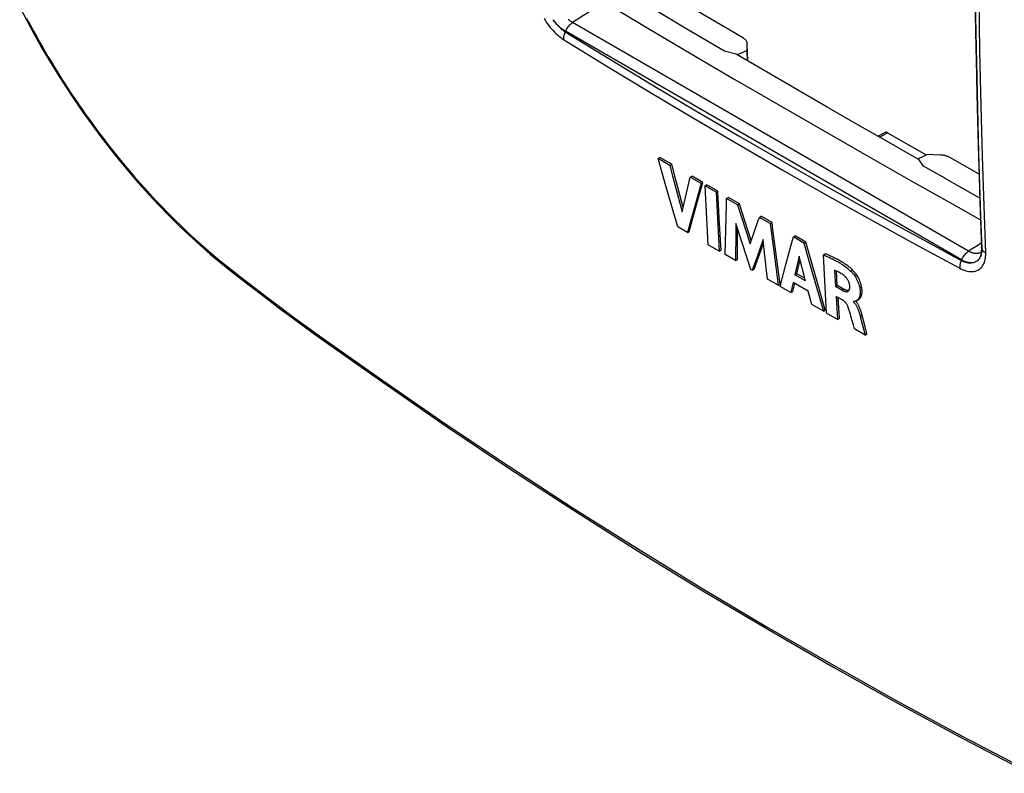
# Model space of a CAD drawing. Units: millimetres. Extents: x -33 to 37, y -50 to 52.
# Drawn here: x -29 to 9, y -43 to -15 of the extents above; entities that cross this region are included whole.
import ezdxf

# ---------------------------------------------------------------- set-up
doc = ezdxf.new("R2010")
doc.units = ezdxf.units.MM
doc.header["$LTSCALE"] = 16.335
doc.layers.get('0').update_dxf_attribs({"linetype": 'CONTINUOUS'})
doc.layers.add('RACCORDO', color=7, linetype='CONTINUOUS')
doc.layers.add('SMUSSO', color=7, linetype='CONTINUOUS')

msp = doc.modelspace()

# ---------------------------------------------------------------- linework, layer by layer
at = {"color": 7, "linetype": 'CONTINUOUS'}
for p, q in [((-6.476, -13.967), (-4.842, -14.938)), ((-3.178, -15.09), (-4.668, -14.207)), ((-4.842, -14.938), (-3.201, -15.907)), ((-1.952, -15.811), (-3.287, -15.025)), ((-3.201, -15.907), (-1.555, -16.871)), ((-1.507, -15.921), (-1.952, -15.811)), ((-0.366, -16.588), (-1.507, -15.921)), ((0.777, -17.253), (-0.366, -16.588)), ((-1.555, -16.871), (0.097, -17.832)), ((1.924, -17.917), (0.777, -17.253)), ((0.097, -17.832), (1.755, -18.789)), ((3.073, -18.579), (1.924, -17.917)), ((1.755, -18.789), (3.419, -19.743)), ((4.224, -19.239), (3.073, -18.579)), ((5.379, -19.897), (4.224, -19.239)), ((-4.452, -19.849), (-4.381, -19.808)), ((-4.007, -20.11), (-4.452, -19.849)), ((-4.207, -20.711), (-4.452, -19.849)), ((-3.936, -20.069), (-4.381, -19.808)), ((3.419, -19.743), (5.088, -20.693)), ((5.544, -20.139), (5.379, -19.897)), ((-4.007, -20.11), (-3.936, -20.069)), ((-4.007, -20.11), (-3.906, -20.499)), ((-3.785, -20.652), (-3.936, -20.069)), ((6.376, -20.611), (5.544, -20.139)), ((-3.959, -21.571), (-4.207, -20.711)), ((-3.906, -20.499), (-3.551, -21.856)), ((-3.513, -21.692), (-3.785, -20.652)), ((-3.348, -20.99), (-3.245, -20.555)), ((-3.245, -20.555), (-3.174, -20.515)), ((-2.834, -20.795), (-3.245, -20.555)), ((-2.764, -20.754), (-3.174, -20.515)), ((-2.937, -21.371), (-2.764, -20.754)), ((-2.834, -20.795), (-2.764, -20.754)), ((5.088, -20.693), (6.763, -21.639)), ((7.671, -21.342), (6.34, -20.591)), ((-3.551, -21.856), (-3.348, -20.99)), ((-2.834, -20.795), (-3.122, -21.823)), ((-2.682, -20.884), (-2.611, -20.843)), ((-2.669, -21.131), (-2.682, -20.884)), ((-2.27, -21.123), (-2.682, -20.884)), ((-2.617, -22.117), (-2.669, -21.131)), ((-2.199, -21.083), (-2.611, -20.843)), ((-2.27, -21.123), (-2.199, -21.083)), ((-2.27, -21.123), (-2.219, -22.11)), ((-2.187, -21.329), (-2.199, -21.083)), ((-3.164, -22.192), (-2.937, -21.371)), ((-2.135, -22.316), (-2.187, -21.329)), ((-1.878, -21.591), (-1.87, -21.356)), ((-1.87, -21.356), (-1.799, -21.315)), ((-1.458, -21.595), (-1.87, -21.356)), ((-1.387, -21.554), (-1.799, -21.315)), ((-3.709, -22.431), (-3.959, -21.571)), ((-3.122, -21.823), (-3.347, -22.642)), ((-1.905, -22.531), (-1.878, -21.591)), ((-1.458, -21.595), (-1.387, -21.554)), ((-1.458, -21.595), (-0.986, -23.063)), ((-1.283, -21.881), (-1.387, -21.554)), ((-0.942, -22.938), (-1.283, -21.881)), ((6.763, -21.639), (7.7, -22.164)), ((-3.276, -22.601), (-3.164, -22.192)), ((-2.562, -23.101), (-2.617, -22.117)), ((-2.219, -22.11), (-2.15, -23.34)), ((-0.986, -23.063), (-0.676, -22.181)), ((-0.676, -22.181), (-0.637, -22.07)), ((-0.637, -22.07), (-0.566, -22.029)), ((-0.228, -22.306), (-0.637, -22.07)), ((-0.157, -22.265), (-0.566, -22.029)), ((-3.347, -22.642), (-3.709, -22.431)), ((-3.347, -22.642), (-3.276, -22.601)), ((-2.079, -23.299), (-2.135, -22.316)), ((-1.928, -23.469), (-1.905, -22.531)), ((-1.528, -22.614), (-1.534, -23.698)), ((-1.526, -22.303), (-1.528, -22.614)), ((-1.276, -23.071), (-1.526, -22.303)), ((-1.459, -22.728), (-1.457, -22.515)), ((-0.228, -22.306), (-0.157, -22.265)), ((-0.228, -22.306), (-0.095, -23.34)), ((-0.124, -22.524), (-0.157, -22.265)), ((0.01, -23.557), (-0.124, -22.524)), ((-1.463, -23.657), (-1.459, -22.728)), ((-0.492, -22.907), (-0.722, -23.55)), ((-0.438, -23.404), (-0.492, -22.907)), ((0.588, -23.015), (0.644, -22.808)), ((0.644, -22.808), (0.715, -22.767)), ((1.045, -23.038), (0.644, -22.808)), ((1.116, -22.997), (0.715, -22.767)), ((1.045, -23.038), (1.116, -22.997)), ((1.277, -23.569), (1.116, -22.997)), ((-2.15, -23.34), (-2.562, -23.101)), ((-2.15, -23.34), (-2.079, -23.299)), ((-0.961, -24.03), (-1.276, -23.071)), ((-0.832, -24.022), (-0.559, -23.252)), ((-0.559, -23.252), (-0.479, -23.028)), ((-0.095, -23.34), (0.077, -24.629)), ((0.363, -23.842), (0.588, -23.015)), ((1.045, -23.038), (1.367, -24.18)), ((-1.534, -23.698), (-1.928, -23.469)), ((-1.534, -23.698), (-1.463, -23.657)), ((-0.722, -23.55), (-0.903, -24.063)), ((-0.327, -24.396), (-0.438, -23.404)), ((0.148, -24.588), (0.01, -23.557)), ((0.868, -23.529), (0.706, -24.233)), ((0.777, -24.192), (0.9, -23.656)), ((1.103, -24.461), (0.868, -23.529)), ((1.601, -24.709), (1.277, -23.569)), ((1.778, -23.483), (1.849, -23.442)), ((1.778, -23.483), (1.821, -23.501)), ((1.791, -23.727), (1.778, -23.483)), ((1.842, -24.702), (1.791, -23.727)), ((1.821, -23.501), (1.863, -23.518)), ((1.891, -23.46), (1.849, -23.442)), ((1.863, -23.518), (1.905, -23.537)), ((1.933, -23.477), (1.891, -23.46)), ((1.905, -23.537), (1.947, -23.555)), ((1.976, -23.496), (1.933, -23.477)), ((1.947, -23.555), (1.989, -23.574)), ((2.018, -23.514), (1.976, -23.496)), ((1.989, -23.574), (2.032, -23.593)), ((2.06, -23.533), (2.018, -23.514)), ((2.032, -23.593), (2.074, -23.613)), ((2.102, -23.552), (2.06, -23.533)), ((2.074, -23.613), (2.116, -23.634)), ((2.144, -23.572), (2.102, -23.552)), ((2.116, -23.634), (2.159, -23.655)), ((2.186, -23.593), (2.144, -23.572)), ((2.159, -23.655), (2.201, -23.677)), ((2.229, -23.614), (2.186, -23.593)), ((2.201, -23.677), (2.244, -23.7)), ((2.272, -23.636), (2.229, -23.614)), ((2.244, -23.7), (2.287, -23.723)), ((2.314, -23.659), (2.272, -23.636)), ((2.287, -23.723), (2.33, -23.748)), ((2.357, -23.682), (2.314, -23.659)), ((2.4, -23.707), (2.357, -23.682)), ((2.444, -23.732), (2.4, -23.707)), ((2.487, -23.758), (2.444, -23.732)), ((-0.903, -24.063), (-0.961, -24.03)), ((-0.903, -24.063), (-0.832, -24.022)), ((0.142, -24.667), (0.363, -23.842)), ((2.233, -24.079), (2.196, -24.064)), ((2.196, -24.064), (2.228, -24.673)), ((2.27, -24.094), (2.233, -24.079)), ((2.306, -24.111), (2.27, -24.094)), ((2.299, -24.632), (2.271, -24.095)), ((2.343, -24.129), (2.306, -24.111)), ((2.33, -23.748), (2.373, -23.773)), ((2.373, -23.773), (2.417, -23.8)), ((2.417, -23.8), (2.46, -23.827)), ((2.46, -23.827), (2.504, -23.855)), ((2.531, -23.786), (2.487, -23.758)), ((2.504, -23.855), (2.548, -23.885)), ((2.575, -23.814), (2.531, -23.786)), ((2.548, -23.885), (2.591, -23.916)), ((2.618, -23.844), (2.575, -23.814)), ((2.591, -23.916), (2.635, -23.948)), ((2.662, -23.875), (2.618, -23.844)), ((2.635, -23.948), (2.678, -23.981)), ((2.706, -23.907), (2.662, -23.875)), ((2.678, -23.981), (2.721, -24.017)), ((2.749, -23.94), (2.706, -23.907)), ((2.721, -24.017), (2.763, -24.053)), ((2.792, -23.976), (2.749, -23.94)), ((2.763, -24.053), (2.805, -24.092)), ((2.834, -24.013), (2.792, -23.976)), ((2.805, -24.092), (2.876, -24.051)), ((2.805, -24.092), (2.83, -24.116)), ((2.876, -24.051), (2.834, -24.013)), ((2.902, -24.077), (2.876, -24.051)), ((2.927, -24.105), (2.902, -24.077)), ((2.953, -24.135), (2.927, -24.105)), ((0.077, -24.629), (-0.327, -24.396)), ((0.706, -24.233), (0.777, -24.192)), ((1.103, -24.461), (0.706, -24.233)), ((1.079, -24.365), (0.777, -24.192)), ((1.367, -24.18), (1.775, -25.604)), ((2.379, -24.148), (2.343, -24.129)), ((2.415, -24.169), (2.379, -24.148)), ((2.451, -24.19), (2.415, -24.169)), ((2.486, -24.213), (2.451, -24.19)), ((2.521, -24.237), (2.486, -24.213)), ((2.539, -24.25), (2.521, -24.237)), ((2.557, -24.264), (2.539, -24.25)), ((2.574, -24.279), (2.557, -24.264)), ((2.591, -24.295), (2.574, -24.279)), ((2.608, -24.312), (2.591, -24.295)), ((2.625, -24.33), (2.608, -24.312)), ((2.641, -24.348), (2.625, -24.33)), ((2.656, -24.368), (2.641, -24.348)), ((2.671, -24.388), (2.656, -24.368)), ((2.685, -24.409), (2.671, -24.388)), ((2.698, -24.43), (2.685, -24.409)), ((2.71, -24.452), (2.698, -24.43)), ((2.721, -24.474), (2.71, -24.452)), ((2.731, -24.497), (2.721, -24.474)), ((2.83, -24.116), (2.855, -24.143)), ((2.855, -24.143), (2.879, -24.173)), ((2.879, -24.173), (2.905, -24.204)), ((2.905, -24.204), (2.93, -24.238)), ((2.93, -24.238), (2.955, -24.275)), ((2.979, -24.168), (2.953, -24.135)), ((2.955, -24.275), (2.98, -24.314)), ((3.005, -24.204), (2.979, -24.168)), ((2.98, -24.314), (3.005, -24.355)), ((3.031, -24.242), (3.005, -24.204)), ((3.005, -24.355), (3.029, -24.399)), ((3.029, -24.399), (3.052, -24.444)), ((3.057, -24.283), (3.031, -24.242)), ((3.052, -24.444), (3.073, -24.491)), ((3.083, -24.327), (3.057, -24.283)), ((3.108, -24.373), (3.083, -24.327)), ((3.131, -24.421), (3.108, -24.373)), ((3.152, -24.47), (3.131, -24.421)), ((3.171, -24.519), (3.152, -24.47)), ((0.077, -24.629), (0.148, -24.588)), ((0.552, -24.902), (0.142, -24.667)), ((0.641, -24.526), (0.552, -24.902)), ((0.623, -24.861), (0.694, -24.557)), ((1.205, -24.85), (0.641, -24.526)), ((1.338, -25.354), (1.205, -24.85)), ((1.846, -25.563), (1.601, -24.709)), ((1.897, -25.674), (1.842, -24.702)), ((2.228, -24.673), (2.299, -24.632)), ((2.466, -24.809), (2.228, -24.673)), ((2.537, -24.768), (2.299, -24.632)), ((2.466, -24.809), (2.537, -24.768)), ((2.466, -24.809), (2.483, -24.818)), ((2.483, -24.818), (2.499, -24.826)), ((2.499, -24.826), (2.516, -24.834)), ((2.516, -24.834), (2.533, -24.841)), ((2.533, -24.841), (2.549, -24.848)), ((2.553, -24.777), (2.537, -24.768)), ((2.549, -24.848), (2.566, -24.854)), ((2.57, -24.785), (2.553, -24.777)), ((2.566, -24.854), (2.582, -24.859)), ((2.587, -24.793), (2.57, -24.785)), ((2.603, -24.8), (2.587, -24.793)), ((2.619, -24.807), (2.603, -24.8)), ((2.636, -24.813), (2.619, -24.807)), ((2.652, -24.818), (2.636, -24.813)), ((2.668, -24.822), (2.652, -24.818)), ((2.683, -24.825), (2.668, -24.822)), ((2.699, -24.827), (2.683, -24.825)), ((2.714, -24.828), (2.699, -24.827)), ((2.7, -24.856), (2.709, -24.85)), ((2.709, -24.85), (2.719, -24.842)), ((2.728, -24.828), (2.714, -24.828)), ((2.719, -24.842), (2.728, -24.832)), ((2.728, -24.832), (2.736, -24.821)), ((2.732, -24.827), (2.728, -24.828)), ((2.74, -24.519), (2.731, -24.497)), ((2.736, -24.821), (2.743, -24.809)), ((2.748, -24.541), (2.74, -24.519)), ((2.743, -24.809), (2.75, -24.796)), ((2.755, -24.564), (2.748, -24.541)), ((2.75, -24.796), (2.755, -24.782)), ((2.761, -24.585), (2.755, -24.564)), ((2.755, -24.782), (2.76, -24.768)), ((2.76, -24.768), (2.764, -24.752)), ((2.765, -24.607), (2.761, -24.585)), ((2.764, -24.752), (2.767, -24.737)), ((2.769, -24.628), (2.765, -24.607)), ((2.767, -24.737), (2.769, -24.72)), ((2.771, -24.648), (2.769, -24.628)), ((2.769, -24.72), (2.771, -24.703)), ((2.771, -24.667), (2.771, -24.648)), ((2.771, -24.685), (2.771, -24.667)), ((2.771, -24.703), (2.771, -24.685)), ((3.073, -24.491), (3.092, -24.538)), ((3.092, -24.538), (3.108, -24.584)), ((3.108, -24.584), (3.122, -24.63)), ((3.122, -24.63), (3.134, -24.673)), ((3.134, -24.673), (3.143, -24.713)), ((3.143, -24.713), (3.149, -24.752)), ((3.149, -24.752), (3.154, -24.788)), ((3.154, -24.788), (3.158, -24.822)), ((3.158, -24.822), (3.16, -24.854)), ((3.16, -24.854), (3.161, -24.884)), ((3.187, -24.567), (3.171, -24.519)), ((3.2, -24.613), (3.187, -24.567)), ((3.21, -24.657), (3.2, -24.613)), ((3.218, -24.698), (3.21, -24.657)), ((3.224, -24.736), (3.218, -24.698)), ((3.228, -24.772), (3.224, -24.736)), ((3.231, -24.806), (3.228, -24.772)), ((3.232, -24.838), (3.231, -24.806)), ((3.232, -24.868), (3.232, -24.838)), ((0.552, -24.902), (0.623, -24.861)), ((2.485, -25.171), (2.262, -25.044)), ((2.262, -25.044), (2.311, -25.91)), ((2.382, -25.869), (2.337, -25.087)), ((2.502, -25.182), (2.485, -25.171)), ((2.519, -25.193), (2.502, -25.182)), ((2.536, -25.206), (2.519, -25.193)), ((2.553, -25.221), (2.536, -25.206)), ((2.57, -25.236), (2.553, -25.221)), ((2.582, -24.859), (2.598, -24.863)), ((2.598, -24.863), (2.613, -24.866)), ((2.613, -24.866), (2.629, -24.868)), ((2.629, -24.868), (2.644, -24.869)), ((2.644, -24.869), (2.659, -24.868)), ((2.659, -24.868), (2.672, -24.866)), ((2.672, -24.866), (2.685, -24.862)), ((2.685, -24.862), (2.698, -24.857)), ((2.698, -24.857), (2.7, -24.856)), ((2.989, -25.226), (2.973, -25.232)), ((2.997, -25.222), (2.989, -25.226)), ((2.999, -25.232), (2.992, -25.224)), ((3.006, -25.218), (2.997, -25.222)), ((3.014, -25.214), (3.006, -25.218)), ((3.023, -25.209), (3.014, -25.214)), ((3.027, -25.207), (3.023, -25.209)), ((3.027, -25.207), (3.098, -25.166)), ((3.032, -25.204), (3.027, -25.207)), ((3.041, -25.199), (3.032, -25.204)), ((3.049, -25.192), (3.041, -25.199)), ((3.058, -25.186), (3.049, -25.192)), ((3.067, -25.178), (3.058, -25.186)), ((3.075, -25.169), (3.067, -25.178)), ((3.084, -25.16), (3.075, -25.169)), ((3.092, -25.15), (3.084, -25.16)), ((3.1, -25.139), (3.092, -25.15)), ((3.098, -25.166), (3.103, -25.163)), ((3.108, -25.127), (3.1, -25.139)), ((3.103, -25.163), (3.112, -25.157)), ((3.115, -25.113), (3.108, -25.127)), ((3.112, -25.157), (3.122, -25.15)), ((3.122, -25.099), (3.115, -25.113)), ((3.129, -25.084), (3.122, -25.099)), ((3.122, -25.15), (3.131, -25.143)), ((3.135, -25.067), (3.129, -25.084)), ((3.131, -25.143), (3.14, -25.135)), ((3.141, -25.049), (3.135, -25.067)), ((3.14, -25.135), (3.149, -25.125)), ((3.146, -25.03), (3.141, -25.049)), ((3.151, -25.01), (3.146, -25.03)), ((3.149, -25.125), (3.158, -25.115)), ((3.154, -24.988), (3.151, -25.01)), ((3.157, -24.964), (3.154, -24.988)), ((3.16, -24.939), (3.157, -24.964)), ((3.158, -25.115), (3.166, -25.104)), ((3.161, -24.912), (3.16, -24.939)), ((3.161, -24.884), (3.161, -24.912)), ((3.166, -25.104), (3.175, -25.092)), ((3.175, -25.092), (3.183, -25.078)), ((3.183, -25.078), (3.19, -25.064)), ((3.19, -25.064), (3.197, -25.048)), ((3.197, -25.048), (3.204, -25.031)), ((3.204, -25.031), (3.21, -25.012)), ((3.21, -25.012), (3.216, -24.992)), ((3.216, -24.992), (3.221, -24.971)), ((3.221, -24.971), (3.225, -24.948)), ((3.225, -24.948), (3.228, -24.923)), ((3.228, -24.923), (3.231, -24.897)), ((3.231, -24.897), (3.232, -24.868)), ((1.775, -25.604), (1.338, -25.354)), ((1.775, -25.604), (1.846, -25.563)), ((2.586, -25.252), (2.57, -25.236)), ((2.602, -25.27), (2.586, -25.252)), ((2.617, -25.289), (2.602, -25.27)), ((2.631, -25.308), (2.617, -25.289)), ((2.645, -25.328), (2.631, -25.308)), ((2.658, -25.348), (2.645, -25.328)), ((2.67, -25.369), (2.658, -25.348)), ((2.682, -25.39), (2.67, -25.369)), ((2.692, -25.412), (2.682, -25.39)), ((2.702, -25.433), (2.692, -25.412)), ((2.711, -25.455), (2.702, -25.433)), ((2.72, -25.477), (2.711, -25.455)), ((2.727, -25.498), (2.72, -25.477)), ((2.739, -25.535), (2.727, -25.498)), ((2.751, -25.571), (2.739, -25.535)), ((2.762, -25.607), (2.751, -25.571)), ((2.916, -25.24), (2.907, -25.237)), ((2.907, -25.237), (2.908, -25.25)), ((2.908, -25.25), (2.923, -25.241)), ((2.908, -25.25), (2.928, -25.272)), ((2.925, -25.242), (2.916, -25.24)), ((2.934, -25.242), (2.925, -25.242)), ((2.928, -25.272), (2.948, -25.295)), ((2.942, -25.242), (2.934, -25.242)), ((2.95, -25.24), (2.942, -25.242)), ((2.948, -25.295), (2.966, -25.318)), ((2.957, -25.238), (2.95, -25.24)), ((2.965, -25.235), (2.957, -25.238)), ((2.973, -25.232), (2.965, -25.235)), ((2.966, -25.318), (2.982, -25.342)), ((2.982, -25.342), (2.998, -25.366)), ((2.998, -25.366), (3.012, -25.39)), ((3.019, -25.255), (2.999, -25.232)), ((3.012, -25.39), (3.026, -25.413)), ((3.037, -25.278), (3.019, -25.255)), ((3.026, -25.413), (3.038, -25.436)), ((3.054, -25.301), (3.037, -25.278)), ((3.038, -25.436), (3.049, -25.459)), ((3.049, -25.459), (3.06, -25.482)), ((3.069, -25.325), (3.054, -25.301)), ((3.06, -25.482), (3.07, -25.504)), ((3.083, -25.348), (3.069, -25.325)), ((3.07, -25.504), (3.079, -25.526)), ((3.079, -25.526), (3.087, -25.547)), ((3.096, -25.372), (3.083, -25.348)), ((3.087, -25.547), (3.096, -25.568)), ((3.108, -25.395), (3.096, -25.372)), ((3.096, -25.568), (3.103, -25.589)), ((3.103, -25.589), (3.111, -25.61)), ((3.12, -25.417), (3.108, -25.395)), ((3.13, -25.44), (3.12, -25.417)), ((3.14, -25.462), (3.13, -25.44)), ((3.149, -25.484), (3.14, -25.462)), ((3.158, -25.505), (3.149, -25.484)), ((3.166, -25.526), (3.158, -25.505)), ((3.174, -25.547), (3.166, -25.526)), ((3.181, -25.568), (3.174, -25.547)), ((3.188, -25.588), (3.181, -25.568)), ((3.194, -25.608), (3.188, -25.588)), ((2.311, -25.91), (1.897, -25.674)), ((2.311, -25.91), (2.382, -25.869)), ((2.773, -25.644), (2.762, -25.607)), ((2.793, -25.715), (2.773, -25.644)), ((2.813, -25.787), (2.793, -25.715)), ((2.853, -25.932), (2.813, -25.787)), ((2.894, -26.081), (2.853, -25.932)), ((3.111, -25.61), (3.117, -25.63)), ((3.117, -25.63), (3.124, -25.65)), ((3.124, -25.65), (3.13, -25.67)), ((3.13, -25.67), (3.136, -25.689)), ((3.136, -25.689), (3.141, -25.708)), ((3.141, -25.708), (3.147, -25.727)), ((3.147, -25.727), (3.157, -25.765)), ((3.157, -25.765), (3.167, -25.803)), ((3.167, -25.803), (3.252, -26.131)), ((3.172, -25.821), (3.242, -25.78)), ((3.2, -25.628), (3.194, -25.608)), ((3.206, -25.647), (3.2, -25.628)), ((3.212, -25.666), (3.206, -25.647)), ((3.217, -25.685), (3.212, -25.666)), ((3.227, -25.723), (3.217, -25.685)), ((3.238, -25.761), (3.227, -25.723)), ((3.323, -26.09), (3.238, -25.761)), ((2.905, -26.118), (2.894, -26.081)), ((2.948, -26.273), (2.905, -26.118)), ((3.348, -26.501), (2.948, -26.273)), ((3.252, -26.131), (3.348, -26.501)), ((3.419, -26.46), (3.323, -26.09)), ((3.348, -26.501), (3.419, -26.46))]:
    msp.add_line(p, q, dxfattribs=at)
at = {"layer": 'RACCORDO', "color": 7, "linetype": 'CONTINUOUS'}
for p, q in [((7.482, -13.503), (7.517, -15.465)), ((7.531, -15.658), (7.492, -13.548)), ((7.676, -15.818), (7.638, -13.708)), ((-6.476, -13.967), (-7.671, -14.728)), ((-2.415, -14.63), (-3.593, -13.933)), ((7.496, -13.97), (7.517, -15.099)), ((-28.505, -14.147), (-28.239, -14.659)), ((-28.247, -14.564), (-28.181, -14.688)), ((-28.239, -14.659), (-27.964, -15.167)), ((-28.181, -14.688), (-28.115, -14.812)), ((-28.115, -14.812), (-28.048, -14.935)), ((-8.75, -14.572), (-8.707, -14.642)), ((-8.707, -14.642), (-8.663, -14.712)), ((-8.663, -14.712), (-8.616, -14.78)), ((-8.616, -14.78), (-8.567, -14.846)), ((-8.382, -14.662), (-8.413, -14.623)), ((-8.413, -14.623), (-8.379, -14.671)), ((-8.351, -14.699), (-8.382, -14.662)), ((-8.379, -14.671), (-8.343, -14.717)), ((-8.321, -14.734), (-8.351, -14.699)), ((-8.343, -14.717), (-8.307, -14.762)), ((-8.292, -14.767), (-8.321, -14.734)), ((-8.307, -14.762), (-8.269, -14.805)), ((-8.264, -14.798), (-8.292, -14.767)), ((-8.269, -14.805), (-8.23, -14.846)), ((-8.236, -14.827), (-8.264, -14.798)), ((-8.208, -14.854), (-8.236, -14.827)), ((-7.817, -14.626), (-7.84, -14.606)), ((-7.794, -14.644), (-7.817, -14.626)), ((-7.808, -14.849), (-7.775, -14.814)), ((-7.772, -14.661), (-7.794, -14.644)), ((-7.775, -14.814), (-7.741, -14.782)), ((-7.751, -14.677), (-7.772, -14.661)), ((-7.73, -14.691), (-7.751, -14.677)), ((-7.741, -14.782), (-7.706, -14.753)), ((-7.71, -14.705), (-7.73, -14.691)), ((-7.69, -14.717), (-7.71, -14.705)), ((-7.706, -14.753), (-7.671, -14.728)), ((-7.671, -14.728), (-7.69, -14.717)), ((7.249, -23.343), (-7.671, -14.728)), ((-1.235, -15.325), (-2.415, -14.63)), ((-28.048, -14.935), (-27.981, -15.058)), ((-27.981, -15.058), (-27.877, -15.246)), ((-27.964, -15.167), (-27.678, -15.671)), ((-8.567, -14.846), (-8.517, -14.911)), ((-8.517, -14.911), (-8.465, -14.973)), ((-8.465, -14.973), (-8.411, -15.033)), ((-8.411, -15.033), (-8.357, -15.09)), ((-8.357, -15.09), (-8.301, -15.144)), ((-8.301, -15.144), (-8.245, -15.195)), ((-8.245, -15.195), (-8.188, -15.243)), ((-8.23, -14.846), (-8.191, -14.885)), ((-8.181, -14.88), (-8.208, -14.854)), ((-8.191, -14.885), (-8.151, -14.922)), ((-8.155, -14.903), (-8.181, -14.88)), ((-8.129, -14.926), (-8.155, -14.903)), ((-8.151, -14.922), (-8.111, -14.958)), ((-8.104, -14.947), (-8.129, -14.926)), ((-8.111, -14.958), (-8.07, -14.991)), ((-8.079, -14.966), (-8.104, -14.947)), ((-8.055, -14.984), (-8.079, -14.966)), ((-8.07, -14.991), (-8.03, -15.022)), ((-8.031, -15.001), (-8.055, -14.984)), ((-8.008, -15.017), (-8.031, -15.001)), ((-8.03, -15.022), (-7.99, -15.05)), ((-7.985, -15.032), (-8.008, -15.017)), ((-7.999, -15.208), (-8.006, -15.24)), ((-7.989, -15.175), (-7.999, -15.208)), ((-7.99, -15.05), (-7.95, -15.077)), ((-7.978, -15.142), (-7.989, -15.175)), ((-7.963, -15.046), (-7.985, -15.032)), ((-7.965, -15.109), (-7.978, -15.142)), ((-7.942, -15.059), (-7.965, -15.109)), ((-7.942, -15.059), (-7.963, -15.046)), ((-7.95, -15.077), (-6.314, -16.082)), ((-7.942, -15.059), (-7.92, -15.013)), ((6.978, -23.673), (-7.942, -15.059)), ((-7.92, -15.013), (-7.895, -14.969)), ((-7.895, -14.969), (-7.868, -14.927)), ((-7.868, -14.927), (-7.839, -14.887)), ((-7.839, -14.887), (-7.808, -14.849)), ((7.517, -15.099), (7.54, -16.231)), ((-27.877, -15.246), (-27.803, -15.378)), ((-27.803, -15.378), (-27.724, -15.517)), ((-27.724, -15.517), (-27.638, -15.667)), ((-8.188, -15.243), (-8.132, -15.286)), ((-8.132, -15.286), (-8.075, -15.327)), ((-8.075, -15.327), (-8.019, -15.363)), ((-8.017, -15.303), (-8.019, -15.334)), ((-8.019, -15.334), (-8.019, -15.363)), ((-8.019, -15.363), (-6.382, -16.369)), ((-8.012, -15.272), (-8.017, -15.303)), ((-8.006, -15.24), (-8.012, -15.272)), ((-1.213, -15.339), (-1.235, -15.325)), ((-1.194, -15.352), (-1.213, -15.339)), ((-1.176, -15.367), (-1.194, -15.352)), ((-1.159, -15.382), (-1.176, -15.367)), ((-1.145, -15.397), (-1.159, -15.382)), ((-1.132, -15.413), (-1.145, -15.397)), ((-1.122, -15.429), (-1.132, -15.413)), ((-1.113, -15.445), (-1.122, -15.429)), ((-1.106, -15.461), (-1.113, -15.445)), ((-1.101, -15.478), (-1.106, -15.461)), ((-1.098, -15.494), (-1.101, -15.478)), ((-1.1, -15.779), (-1.097, -15.511)), ((-1.097, -15.504), (-1.098, -15.494)), ((-1.097, -15.511), (-1.097, -15.504)), ((-1.095, -15.567), (-1.094, -15.585)), ((7.517, -15.465), (7.56, -17.422)), ((-27.678, -15.671), (-27.384, -16.17)), ((-27.638, -15.667), (-27.544, -15.829)), ((-27.544, -15.829), (-27.44, -16.006)), ((-1.069, -16.177), (-1.094, -15.585)), ((7.577, -17.695), (7.531, -15.658)), ((7.722, -17.855), (7.676, -15.818)), ((-27.44, -16.006), (-27.324, -16.198)), ((-27.384, -16.17), (-27.081, -16.664)), ((-27.324, -16.198), (-27.197, -16.407)), ((-6.314, -16.082), (-4.672, -17.075)), ((-1.076, -16.173), (-1.075, -16.044)), ((-1.075, -16.035), (-1.075, -16.044)), ((7.54, -16.231), (7.565, -17.368)), ((-27.197, -16.407), (-27.058, -16.631)), ((-27.081, -16.664), (-26.769, -17.153)), ((-27.058, -16.631), (-26.913, -16.861)), ((-6.382, -16.369), (-4.739, -17.363)), ((-26.913, -16.861), (-26.837, -16.98)), ((-26.837, -16.98), (-26.68, -17.222)), ((-26.769, -17.153), (-26.448, -17.634)), ((-26.68, -17.222), (-26.597, -17.347)), ((-26.597, -17.347), (-26.512, -17.475)), ((-4.739, -17.363), (-3.091, -18.345)), ((-4.672, -17.075), (-3.025, -18.056)), ((7.56, -17.422), (7.612, -19.374)), ((7.565, -17.368), (7.594, -18.509)), ((-26.512, -17.475), (-26.424, -17.606)), ((-26.448, -17.634), (-26.12, -18.109)), ((-26.424, -17.606), (-26.332, -17.741)), ((-26.332, -17.741), (-26.236, -17.879)), ((7.628, -19.619), (7.577, -17.695)), ((-26.236, -17.879), (-26.137, -18.022)), ((-26.137, -18.022), (-26.034, -18.169)), ((-26.12, -18.109), (-25.785, -18.577)), ((-26.034, -18.169), (-25.926, -18.32)), ((-3.025, -18.056), (-1.373, -19.025)), ((7.773, -19.78), (7.722, -17.855)), ((-25.926, -18.32), (-25.813, -18.476)), ((-25.813, -18.476), (-25.695, -18.637)), ((-3.091, -18.345), (-1.437, -19.315)), ((7.594, -18.509), (7.626, -19.665)), ((-25.785, -18.577), (-25.442, -19.037)), ((-25.695, -18.637), (-25.572, -18.804)), ((-25.572, -18.804), (-25.443, -18.975)), ((3.828, -19.011), (4.14, -18.847)), ((3.885, -19.044), (4.197, -18.879)), ((4.197, -18.879), (5.648, -19.717)), ((-25.443, -18.975), (-25.308, -19.152)), ((-25.442, -19.037), (-25.093, -19.489)), ((-25.308, -19.152), (-25.167, -19.334)), ((-1.373, -19.025), (0.285, -19.983)), ((-25.167, -19.334), (-25.02, -19.522)), ((-25.093, -19.489), (-24.738, -19.932)), ((-25.02, -19.522), (-24.866, -19.714)), ((-1.437, -19.315), (0.222, -20.273)), ((7.612, -19.374), (7.671, -21.32)), ((7.685, -21.47), (7.628, -19.619)), ((-24.866, -19.714), (-24.707, -19.91)), ((-24.738, -19.932), (-24.376, -20.366)), ((-24.707, -19.91), (-24.542, -20.11)), ((0.285, -19.983), (1.948, -20.928)), ((6.187, -19.722), (5.688, -19.698)), ((6.22, -19.724), (6.187, -19.722)), ((6.253, -19.727), (6.22, -19.724)), ((6.285, -19.731), (6.253, -19.727)), ((6.317, -19.737), (6.285, -19.731)), ((6.348, -19.743), (6.317, -19.737)), ((6.378, -19.75), (6.348, -19.743)), ((6.408, -19.759), (6.378, -19.75)), ((6.437, -19.768), (6.408, -19.759)), ((6.465, -19.778), (6.437, -19.768)), ((6.491, -19.79), (6.465, -19.778)), ((6.516, -19.802), (6.491, -19.79)), ((6.541, -19.814), (6.516, -19.802)), ((7.644, -20.439), (6.541, -19.814)), ((7.626, -19.665), (7.661, -20.841)), ((7.83, -21.633), (7.773, -19.78)), ((-24.542, -20.11), (-24.369, -20.315)), ((-24.376, -20.366), (-24.01, -20.79)), ((-24.369, -20.315), (-24.19, -20.525)), ((0.222, -20.273), (1.886, -21.219)), ((-24.19, -20.525), (-24.003, -20.739)), ((-24.003, -20.739), (-23.807, -20.959)), ((-24.01, -20.79), (-23.638, -21.204)), ((-23.807, -20.959), (-23.602, -21.184)), ((1.948, -20.928), (3.617, -21.861)), ((7.661, -20.841), (7.7, -22.032)), ((-23.638, -21.204), (-23.261, -21.608)), ((-23.602, -21.184), (-23.388, -21.415)), ((-23.388, -21.415), (-23.163, -21.652)), ((1.886, -21.219), (3.556, -22.152)), ((7.671, -21.32), (7.735, -23.195)), ((7.746, -23.25), (7.685, -21.47)), ((-23.261, -21.608), (-22.881, -22)), ((-23.163, -21.652), (-22.928, -21.894)), ((3.617, -21.861), (5.291, -22.782)), ((7.891, -23.415), (7.83, -21.633)), ((-22.928, -21.894), (-22.682, -22.141)), ((-22.881, -22), (-22.496, -22.382)), ((-22.682, -22.141), (-22.425, -22.392)), ((3.556, -22.152), (5.231, -23.074)), ((7.7, -22.032), (7.743, -23.239)), ((-22.496, -22.382), (-22.109, -22.751)), ((-22.425, -22.392), (-22.157, -22.646)), ((-22.157, -22.646), (-21.877, -22.905)), ((-22.109, -22.751), (-21.718, -23.108)), ((-21.877, -22.905), (-21.584, -23.166)), ((5.291, -22.782), (6.97, -23.691)), ((-21.718, -23.108), (-21.324, -23.452)), ((-21.584, -23.166), (-21.275, -23.431)), ((5.231, -23.074), (6.912, -23.984)), ((7.179, -23.396), (7.214, -23.368)), ((7.214, -23.368), (7.249, -23.343)), ((7.73, -23.037), (7.249, -23.343)), ((7.271, -23.355), (7.249, -23.343)), ((7.292, -23.366), (7.271, -23.355)), ((7.313, -23.376), (7.292, -23.366)), ((7.715, -23.365), (7.71, -23.377)), ((7.72, -23.348), (7.715, -23.365)), ((7.725, -23.328), (7.72, -23.348)), ((7.729, -23.304), (7.725, -23.328)), ((7.733, -23.276), (7.729, -23.304)), ((7.735, -23.245), (7.733, -23.276)), ((7.74, -23.339), (7.734, -23.388)), ((7.735, -23.193), (7.735, -23.21)), ((7.738, -23.217), (7.735, -23.195)), ((7.735, -23.21), (7.735, -23.245)), ((7.743, -23.239), (7.738, -23.217)), ((7.739, -23.381), (7.743, -23.349)), ((7.743, -23.29), (7.74, -23.339)), ((7.743, -23.239), (7.746, -23.25)), ((7.743, -23.239), (7.743, -23.29)), ((7.743, -23.349), (7.745, -23.317)), ((7.745, -23.317), (7.746, -23.284)), ((7.746, -23.25), (7.753, -23.271)), ((7.746, -23.284), (7.746, -23.25)), ((7.753, -23.271), (7.763, -23.291)), ((7.763, -23.291), (7.775, -23.31)), ((7.775, -23.31), (7.789, -23.329)), ((7.789, -23.329), (7.806, -23.347)), ((7.806, -23.347), (7.824, -23.365)), ((7.824, -23.365), (7.845, -23.381)), ((-21.324, -23.452), (-20.929, -23.783)), ((-21.275, -23.431), (-20.953, -23.7)), ((-20.953, -23.7), (-20.616, -23.971)), ((6.957, -23.725), (6.945, -23.758)), ((6.97, -23.691), (6.957, -23.725)), ((6.978, -23.673), (6.97, -23.691)), ((6.97, -23.691), (7.012, -23.712)), ((6.978, -23.673), (7, -23.628)), ((7.002, -23.686), (6.978, -23.673)), ((7, -23.628), (7.025, -23.584)), ((7.025, -23.699), (7.002, -23.686)), ((7.012, -23.712), (7.055, -23.731)), ((7.025, -23.584), (7.052, -23.542)), ((7.049, -23.71), (7.025, -23.699)), ((7.071, -23.721), (7.049, -23.71)), ((7.052, -23.542), (7.081, -23.501)), ((7.055, -23.731), (7.097, -23.747)), ((7.094, -23.73), (7.071, -23.721)), ((7.081, -23.501), (7.112, -23.463)), ((7.117, -23.739), (7.094, -23.73)), ((7.112, -23.463), (7.145, -23.428)), ((7.14, -23.748), (7.117, -23.739)), ((7.145, -23.428), (7.179, -23.396)), ((7.334, -23.386), (7.313, -23.376)), ((7.354, -23.394), (7.334, -23.386)), ((7.375, -23.402), (7.354, -23.394)), ((7.396, -23.409), (7.375, -23.402)), ((7.418, -23.415), (7.396, -23.409)), ((7.44, -23.421), (7.418, -23.415)), ((7.462, -23.425), (7.44, -23.421)), ((7.485, -23.429), (7.462, -23.425)), ((7.508, -23.431), (7.485, -23.429)), ((7.533, -23.734), (7.498, -23.752)), ((7.531, -23.432), (7.508, -23.431)), ((7.554, -23.432), (7.531, -23.432)), ((7.565, -23.713), (7.533, -23.734)), ((7.578, -23.43), (7.554, -23.432)), ((7.594, -23.688), (7.565, -23.713)), ((7.602, -23.427), (7.578, -23.43)), ((7.621, -23.661), (7.594, -23.688)), ((7.625, -23.422), (7.602, -23.427)), ((7.646, -23.631), (7.621, -23.661)), ((7.649, -23.414), (7.625, -23.422)), ((7.667, -23.597), (7.646, -23.631)), ((7.673, -23.405), (7.649, -23.414)), ((7.686, -23.561), (7.667, -23.597)), ((7.696, -23.393), (7.673, -23.405)), ((7.702, -23.523), (7.686, -23.561)), ((7.71, -23.384), (7.696, -23.393)), ((7.716, -23.479), (7.702, -23.523)), ((7.702, -23.523), (7.712, -23.497)), ((7.71, -23.377), (7.706, -23.385)), ((7.712, -23.497), (7.721, -23.47)), ((7.726, -23.434), (7.716, -23.479)), ((7.721, -23.47), (7.728, -23.442)), ((7.734, -23.388), (7.726, -23.434)), ((7.728, -23.442), (7.734, -23.412)), ((7.734, -23.412), (7.739, -23.381)), ((7.841, -23.763), (7.858, -23.71)), ((7.845, -23.381), (7.867, -23.397)), ((7.858, -23.71), (7.871, -23.655)), ((7.867, -23.397), (7.891, -23.412)), ((7.871, -23.655), (7.881, -23.598)), ((7.881, -23.598), (7.888, -23.539)), ((7.888, -23.539), (7.891, -23.478)), ((7.891, -23.478), (7.891, -23.415)), ((-20.929, -23.783), (-20.582, -24.062)), ((-20.616, -23.971), (-20.616, -23.99)), ((-20.616, -23.971), (-20.238, -24.268)), ((-20.616, -23.99), (-20.613, -24.006)), ((-20.613, -24.006), (-20.609, -24.022)), ((-20.609, -24.022), (-20.603, -24.035)), ((-20.603, -24.035), (-20.596, -24.047)), ((-20.596, -24.047), (-20.587, -24.058)), ((-20.587, -24.058), (-20.582, -24.062)), ((-20.582, -24.062), (-20.245, -24.325)), ((6.912, -23.923), (6.911, -23.954)), ((6.911, -23.954), (6.912, -23.984)), ((6.915, -23.891), (6.912, -23.923)), ((6.912, -23.984), (6.97, -24.014)), ((6.92, -23.859), (6.915, -23.891)), ((6.926, -23.826), (6.92, -23.859)), ((6.935, -23.792), (6.926, -23.826)), ((6.945, -23.758), (6.935, -23.792)), ((6.97, -24.014), (7.028, -24.039)), ((7.028, -24.039), (7.085, -24.061)), ((7.085, -24.061), (7.142, -24.079)), ((7.097, -23.747), (7.138, -23.761)), ((7.138, -23.761), (7.18, -23.773)), ((7.164, -23.756), (7.14, -23.748)), ((7.142, -24.079), (7.199, -24.094)), ((7.187, -23.762), (7.164, -23.756)), ((7.18, -23.773), (7.221, -23.781)), ((7.212, -23.768), (7.187, -23.762)), ((7.199, -24.094), (7.255, -24.104)), ((7.237, -23.773), (7.212, -23.768)), ((7.221, -23.781), (7.261, -23.786)), ((7.262, -23.778), (7.237, -23.773)), ((7.255, -24.104), (7.309, -24.109)), ((7.261, -23.786), (7.3, -23.788)), ((7.287, -23.782), (7.262, -23.778)), ((7.313, -23.785), (7.287, -23.782)), ((7.3, -23.788), (7.339, -23.787)), ((7.309, -24.109), (7.362, -24.111)), ((7.339, -23.787), (7.313, -23.785)), ((7.381, -23.784), (7.339, -23.787)), ((7.362, -24.111), (7.413, -24.108)), ((7.422, -23.777), (7.381, -23.784)), ((7.413, -24.108), (7.462, -24.102)), ((7.461, -23.767), (7.422, -23.777)), ((7.498, -23.752), (7.461, -23.767)), ((7.462, -24.102), (7.509, -24.09)), ((7.509, -24.09), (7.554, -24.075)), ((7.554, -24.075), (7.597, -24.056)), ((7.597, -24.056), (7.637, -24.033)), ((7.637, -24.033), (7.674, -24.006)), ((7.674, -24.006), (7.709, -23.974)), ((7.709, -23.974), (7.742, -23.939)), ((7.742, -23.939), (7.771, -23.9)), ((7.771, -23.9), (7.797, -23.858)), ((7.797, -23.858), (7.821, -23.812)), ((7.821, -23.812), (7.841, -23.763)), ((-20.245, -24.325), (-19.853, -24.629)), ((-20.238, -24.268), (-19.858, -24.561)), ((-19.858, -24.561), (-19.479, -24.852)), ((-19.853, -24.629), (-19.461, -24.93)), ((-19.479, -24.852), (-19.099, -25.141)), ((-19.461, -24.93), (-19.068, -25.228)), ((-19.099, -25.141), (-18.718, -25.426)), ((-19.068, -25.228), (-18.675, -25.523)), ((-18.718, -25.426), (-18.338, -25.709)), ((-18.675, -25.523), (-18.282, -25.815)), ((-18.338, -25.709), (-17.957, -25.99)), ((-18.282, -25.815), (-17.888, -26.105)), ((-17.957, -25.99), (-17.576, -26.267)), ((-17.888, -26.105), (-17.494, -26.391)), ((-17.576, -26.267), (-17.194, -26.542)), ((-17.494, -26.391), (-17.151, -26.639)), ((-17.194, -26.542), (-17.193, -26.561)), ((-17.194, -26.542), (-14.824, -28.218)), ((-17.193, -26.561), (-17.189, -26.578)), ((-17.189, -26.578), (-17.184, -26.594)), ((-17.184, -26.594), (-17.177, -26.609)), ((-17.177, -26.609), (-17.169, -26.621)), ((-17.169, -26.621), (-17.159, -26.632)), ((-17.159, -26.632), (-17.151, -26.639)), ((-17.151, -26.639), (-14.826, -28.282)), ((-14.826, -28.282), (-12.435, -29.928)), ((-14.824, -28.218), (-12.443, -29.856)), ((-12.443, -29.856), (-10.051, -31.457)), ((-12.435, -29.928), (-10.033, -31.536)), ((-10.051, -31.457), (-7.647, -33.02)), ((-10.033, -31.536), (-7.62, -33.106)), ((-7.647, -33.02), (-5.233, -34.546)), ((-7.62, -33.106), (-5.197, -34.638)), ((-5.233, -34.546), (-2.81, -36.033)), ((-5.197, -34.638), (-2.765, -36.131)), ((-2.81, -36.033), (-0.377, -37.481)), ((-2.765, -36.131), (-0.323, -37.585)), ((-0.377, -37.481), (2.065, -38.892)), ((-0.323, -37.585), (2.129, -39)), ((2.065, -38.892), (4.516, -40.262)), ((2.129, -39), (4.588, -40.376)), ((4.516, -40.262), (6.974, -41.594)), ((4.588, -40.376), (7.056, -41.713)), ((6.974, -41.594), (9.441, -42.887)), ((7.056, -41.713), (9.532, -43.01))]:
    msp.add_line(p, q, dxfattribs=at)
msp.add_ellipse((4.343, -18.965), major_axis=(0.204, -0.119), ratio=0.003608, start_param=2.375297, end_param=3.138853, dxfattribs=at)
at = {"layer": 'SMUSSO', "color": 7, "linetype": 'CONTINUOUS'}
for p, q in [((-1.1, -15.779), (-1.459, -15.949)), ((-1.084, -16.168), (-1.1, -15.779)), ((5.33, -19.869), (5.688, -19.698))]:
    msp.add_line(p, q, dxfattribs=at)

doc.saveas('drawing.dxf')
